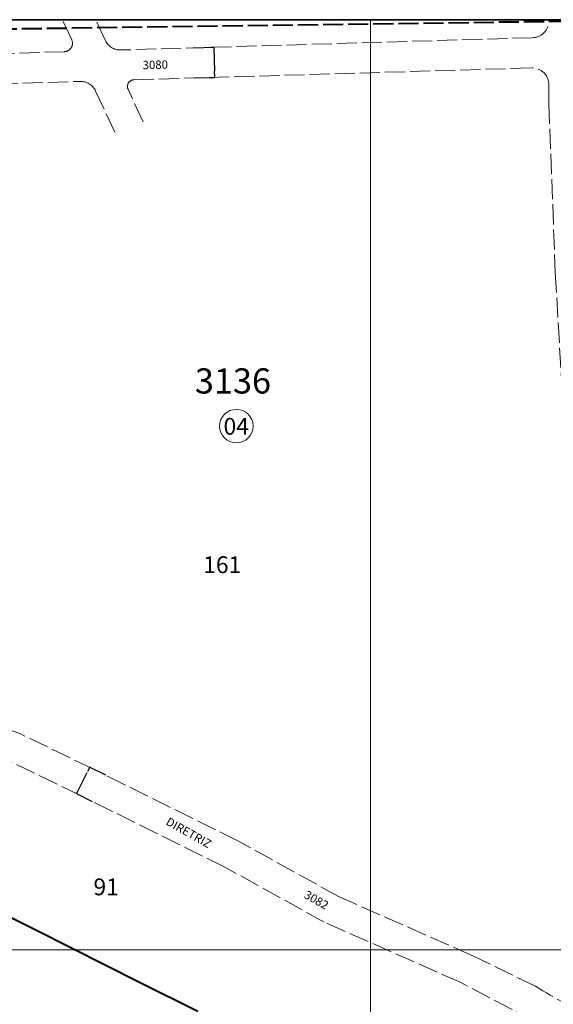
# Model space of a CAD drawing. Units: millimetres. Extents: x 173452 to 187934, y 1668720 to 1685349.
# Drawn here: x 184826 to 185145, y 1673683 to 1674270 of the extents above; entities that cross this region are included whole.
import ezdxf

# ---------------------------------------------------------------- set-up
doc = ezdxf.new("R2010")
doc.units = ezdxf.units.MM
doc.header["$XCLIPFRAME"] = 2
doc.linetypes.add('ACAD_ISO02W100', pattern=[15, 12, -3])
for name, color, linetype, lineweight in [('P-Cotas', 5, 'Continuous', 20), ('P-Ident_SUBUEU', 5, 'Continuous', 40), ('P-Ident_Trac_Viario', 7, 'Continuous', 20), ('P-Ident_UEU', 5, 'Continuous', 60), ('P-Lim_area_comp', 40, 'ACAD_ISO02W100', 40), ('P-Lim_SUBUEU', 5, 'Continuous', 40), ('P-Lim_trac_viario_proj', 1, 'ACAD_ISO02W100', 20), ('P-Malha', 7, 'Continuous', 9), ('P-Num_Quarteirão', 5, 'Continuous', 40), ('P-Texto_Geral', 5, 'Continuous', 20)]:
    doc.layers.add(name, color=color, linetype=linetype, lineweight=lineweight)
doc.layers.add('P-GAUSS_KRUEGER', color=3, linetype='Continuous')
doc.layers.add('P-Imagem_raster', color=251, linetype='Continuous')
doc.styles.add('SIMPLEX', font='simplex.shx')
doc.dimstyles.get("Standard").update_dxf_attribs({"dimtxt": 0.18, "dimasz": 0.18, "dimexe": 0.18, "dimexo": 0.0625, "dimgap": 0.09, "dimtad": 0, "dimtih": 1, "dimtoh": 1, "dimdec": 4, "dimzin": 0, "dimdsep": 46, "dimtxsty": 'Standard', "dimcen": 0.09, "dimadec": 0, "dimazin": 0, "dimtfac": 1, "dimtdec": 4, "dimtofl": 0, "dimtmove": 0, "dimatfit": 3, "dimfxl": 0, "dimtolj": 1, "dimtzin": 0, "dimarcsym": 0})
picture_1 = doc.add_image_def('image17.tif', size_in_pixel=(9992, 13435))

# ---------------------------------------------------------------- blocks, each defined once
blk = doc.blocks.new('*D596')
at = {"layer": 'Defpoints', "color": 0}
for p in [(184929.39, 1674253.21), (184941.8, 1674253.58), (184929.93, 1674235.22)]:
    blk.add_point(p, dxfattribs=at)
at = {"layer": 'P-Cotas', "color": 0, "lineweight": -2}
for p, q in [((184929.46, 1674253.22), (184941.98, 1674253.59)), ((184941.81, 1674253.4), (184942.23, 1674239.39)), ((184929.99, 1674235.22), (184942.52, 1674235.6)), ((184942.34, 1674235.77), (184942.24, 1674239.03))]:
    blk.add_line(p, q, dxfattribs=at)
at = {"layer": 'P-Cotas', "color": 0}
for points in [[(184941.84, 1674253.4), (184941.78, 1674253.4), (184941.8, 1674253.58)], [(184942.37, 1674235.77), (184942.31, 1674235.77), (184942.34, 1674235.59)]]:
    blk.add_solid(points, dxfattribs=at)
at = {"layer": 'P-Cotas', "color": 0, "insert": (184942.23, 1674239.21), "char_height": 0.18, "attachment_point": 5}
blk.add_mtext('\\A1;17.5', dxfattribs=at)
blk = doc.blocks.new('_DotSmall')
at = {"layer": 'P-Texto_Geral', "color": 0, "const_width": 0.5}
blk.add_lwpolyline([(-0.0625, 0, 1), (0.0625, 0, 1)], format="xyb", close=True, dxfattribs=at)
blk = doc.blocks.new('*D597')
at = {"layer": 'Defpoints', "color": 0}
for p in [(184867.67, 1673823.99), (184877.29, 1673819.22), (184869.48, 1673803.46)]:
    blk.add_point(p, dxfattribs=at)
at = {"layer": 'P-Cotas', "color": 0, "lineweight": -2}
for p, q in [((184867.67, 1673823.99), (184866.41, 1673821.45)), ((184877.23, 1673819.25), (184867.51, 1673824.07)), ((184859.86, 1673808.23), (184866.12, 1673820.85)), ((184869.42, 1673803.49), (184859.7, 1673808.3))]:
    blk.add_line(p, q, dxfattribs=at)
at = {"layer": 'P-Cotas', "color": 0, "lineweight": -2, "xscale": 0.18, "yscale": 0.18, "zscale": 0.18}
for p, rotation in [((184867.67, 1673823.99), 63.64244070207966), ((184859.86, 1673808.23), 243.6424407020797)]:
    blk.add_blockref('_DotSmall', p, dxfattribs=dict(at, rotation=rotation))
at = {"layer": 'P-Cotas', "color": 0, "insert": (184866.27, 1673821.15), "char_height": 0.18, "attachment_point": 5, "rotation": 63.64244}
blk.add_mtext('\\A1;17.5', dxfattribs=at)
blk = doc.blocks.new('DOTSMALL')

msp = doc.modelspace()

# ---------------------------------------------------------------- linework, layer by layer
at = {"layer": 'P-GAUSS_KRUEGER'}
msp.add_line((185518, 1674270), (183105, 1674270), dxfattribs=at)
at = {"layer": 'P-Ident_SUBUEU', "lineweight": 9}
msp.add_circle((184955.31761, 1674027.53827), 10.01519, dxfattribs=at)
at = {"layer": 'P-Lim_area_comp'}
msp.add_lwpolyline([(185515.36333, 1674251.42625), (185479.97032, 1674246.53742), (185436.69469, 1674240.7887), (185390.33439, 1674234.81965), (185351.80597, 1674227.00781), (185313.50789, 1674222.41083), (185274.97947, 1674218.50491), (185237.16212, 1674215.98108), (185183.46069, 1674197.1325), (185159.49435, 1674179.14523), (185154.03924, 1674269.01394), (185154.03924, 1674269.01394), (185154.03924, 1674269.01394), (185154.03924, 1674269.01394), (185154.03924, 1674269.01394), (184688.15941, 1674262.5366)], dxfattribs=at)
at = {"layer": 'P-Lim_SUBUEU', "flags": 128}
msp.add_lwpolyline([(184792.58811, 1673748.32415), (184835.87865, 1673726.88128), (184897.48566, 1673695.77845), (184932.34064, 1673678.53663)], dxfattribs=at)
at = {"layer": 'P-Lim_trac_viario_proj', "lineweight": 0}
msp.add_lwpolyline([(184674.16294, 1674248.84053, 0.62561744), (184675.83201, 1674245.65414), (184852.55146, 1674250.92277, 0.538909862), (184856.93436, 1674258.03288), (184851.35645, 1674270)], format="xyb", dxfattribs=at)
at = {"layer": 'P-Lim_trac_viario_proj'}
for points in [[(185141.90481, 1674269.25572, -0.405510669), (185132.20281, 1674259.26016), (184886.31048, 1674251.92925, -0.299621277), (184876.94868, 1674257.70015), (184871.21569, 1674270)], [(184899.59183, 1674209.1204), (184890.57533, 1674228.46485, -0.538909862), (184894.08165, 1674234.15293), (185131.6068, 1674241.2344, -0.422970344), (185141.90481, 1674231.23884), (185141.90481, 1674219.86545), (185145.76479, 1674119.21574), (185161.12602, 1673852.0996), (185165.14476, 1673752.81971), (185167.11183, 1673718.47945), (185188.60677, 1673671.68438), (185169.85974, 1673673.31472, -0.017953091), (185133.86486, 1673693.38258), (185095.91514, 1673711.81364), (185016.24059, 1673746.94689), (184956.23014, 1673780.105), (184869.66243, 1673822.99769, 0.00135752), (184869.47973, 1673823.0876), (184825.93456, 1673844.1251), (184772.84783, 1673863.14456), (184729.94267, 1673874.72523), (184684.11651, 1673884.54029), (184634.54555, 1673895.25667, -0.411191219), (184629.79049, 1673899.30672)], [(184770.74262, 1674221.4809), (184775.30248, 1674227.12411, -0.218735346), (184782.78262, 1674230.83472), (184861.84092, 1674233.19172, -0.299621277), (184871.20271, 1674227.42082), (184883.27701, 1674201.51602)], [(185182.14552, 1673487.60419), (185233.92871, 1673546.98089), (185208.35752, 1673600.78728, 0.100163322), (185191.33048, 1673626.50339), (185174.4715, 1673644.53414, 0.088029274), (185146.51588, 1673665.49489), (185088.85622, 1673695.80047), (185007.76857, 1673731.63432), (184948.46064, 1673764.42429), (184861.89293, 1673807.31697, 0.00135752), (184861.79549, 1673807.36493), (184819.99502, 1673827.66388), (184769.85496, 1673845.7554), (184725.78662, 1673857.7259), (184680.41873, 1673867.43543), (184635.99587, 1673877.03888, 0.4940209), (184631.15601, 1673872.92245)]]:
    msp.add_lwpolyline(points, format="xyb", dxfattribs=at)
at = {"layer": 'P-Malha'}
for p, q in [((185035.4, 1674270), (185035.4, 1671496)), ((185518, 1673715.2), (183105, 1673715.2))]:
    msp.add_line(p, q, dxfattribs=at)

# ---------------------------------------------------------------- texts
at = {"layer": 'P-Ident_SUBUEU', "insert": (184947.61902, 1674032.43726), "char_height": 10.0151869, "width": 14.8895784, "attachment_point": 1, "style": 'SIMPLEX'}
msp.add_mtext('{\\Fsimplex.shx;04}', dxfattribs=at)
at = {"layer": 'P-Ident_Trac_Viario'}
for s, rotation, p in [('3080', 1.50555137, (184899.34265, 1674240.39674)), ('DIRETRIZ', 330.70290501, (184912.70558, 1673790.10149)), ('3082', 330.70290501, (184995.27161, 1673746.39102))]:
    msp.add_text(s, height=5, rotation=rotation, dxfattribs=at).set_placement(p)
at = {"layer": 'P-Ident_UEU', "insert": (184930.49162, 1674062.01191), "char_height": 15.0227804, "width": 58.7661123, "attachment_point": 1, "style": 'SIMPLEX'}
msp.add_mtext('{\\Fsimplex.shx;3136}', dxfattribs=at)
at = {"layer": 'P-Num_Quarteirão', "char_height": 10.015187, "width": 14.8896, "attachment_point": 1, "style": 'SIMPLEX'}
for s, insert in [('161', (184935.45774, 1673949.86874)), ('91', (184869.92578, 1673757.67735))]:
    msp.add_mtext(s, dxfattribs=dict(at, insert=insert))

# ---------------------------------------------------------------- dimensions: what is measured, and where the dimension line sits
at = {"layer": 'P-Cotas'}
dim = msp.add_linear_dim(base=(184941.80463, 1674253.58372), p1=(184929.92989, 1674235.2217), p2=(184929.39348, 1674253.2137), angle=91.70768327, text='17.5', dimstyle='Standard', dxfattribs=at)
dim.commit()
dim.dimension.update_dxf_attribs({"geometry": '*D596', "text_midpoint": (184942.23317, 1674239.20979), "dimtype": 161})
dim = msp.add_linear_dim(base=(184867.66957, 1673823.98512), p1=(184869.48086, 1673803.45841), p2=(184877.2897, 1673819.21852), angle=63.6424407, text='17.5', dimstyle='Standard', override={"dimblk": 'DOTSMALL', "dimblk1": 'DOTSMALL', "dimblk2": 'DOTSMALL', "dimsah": 1}, dxfattribs=at)
dim.commit()
dim.dimension.update_dxf_attribs({"geometry": '*D597', "text_midpoint": (184866.26515, 1673821.15067), "dimtype": 161, "text_rotation": 63.6424407})

# ---------------------------------------------------------------- referenced raster images: frames only (the image files are external)
at = {"layer": 'P-Imagem_raster'}
image = msp.add_image(picture_1, insert=(182687.00462, 1670354.78847), size_in_units=(3203.35622, 4307.15481), rotation=-0.06965589, dxfattribs=at)
image.set_boundary_path([(1288.475173, 1220.48459), (8815.16796, 1211.3342), (8825.687306, 9864.06764), (1298.99452, 9873.21803), (1288.475173, 1220.48459)])

doc.saveas('drawing.dxf')
